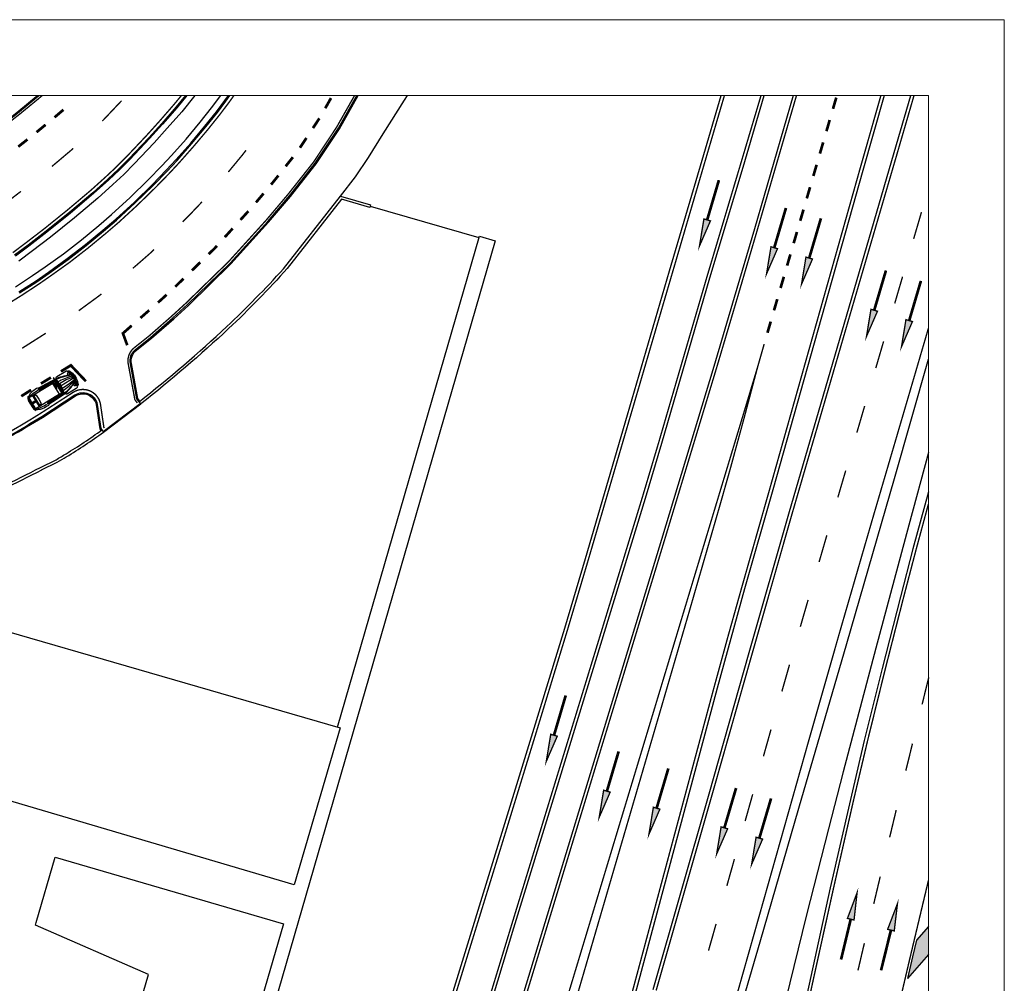
# Model space of a CAD drawing. Units: millimetres. Extents: x -2149 to 47640, y 4768 to 39972.
# Drawn here: x 40390 to 47640, y 32880 to 39972 of the extents above; entities that cross this region are included whole.
import ezdxf

# ---------------------------------------------------------------- set-up
doc = ezdxf.new("R2010")
doc.units = ezdxf.units.MM
for name, color, linetype in [('08CUBIERTAS', 8, 'Continuous'), ('Mobiliario Urb', 30, 'Continuous'), ('SEÑALIZACIÓN', 7, 'Continuous'), ('Urba', 6, 'Continuous')]:
    doc.layers.add(name, color=color, linetype=linetype)
doc.layers.add('Formato A3_Bloque Quirurgico', color=4, linetype='Continuous', lineweight=0)

msp = doc.modelspace()

# ---------------------------------------------------------------- hatches: boundary and pattern name
at = {"layer": 'SEÑALIZACIÓN'}
h = msp.add_hatch(color=256, dxfattribs=at)
h.dxf.hatch_style = 1
h.paths.add_polyline_path([(45395.9, 38307), (45476.5, 38491.7), (45457.3, 38497.4), (45542.2, 38785.1), (45532.6, 38787.9), (45447.7, 38500.2), (45428.5, 38505.9)])
h = msp.add_hatch(color=256, dxfattribs=at)
h.dxf.hatch_style = 1
h.paths.add_polyline_path([(45889.8, 38102.2), (45970.4, 38287), (45951.2, 38292.6), (46036.1, 38580.3), (46026.5, 38583.2), (45941.6, 38295.5), (45922.4, 38301.1)])
h = msp.add_hatch(color=256, dxfattribs=at)
h.dxf.hatch_style = 1
h.paths.add_polyline_path([(46147.4, 38026.1), (46227.9, 38210.8), (46208.7, 38216.5), (46293.6, 38504.2), (46284, 38507), (46199.2, 38219.3), (46180, 38225)])
h = msp.add_hatch(color=256, dxfattribs=at)
h.dxf.hatch_style = 1
h.paths.add_polyline_path([(46625.9, 37642), (46706.5, 37826.7), (46687.3, 37832.4), (46772.2, 38120.1), (46762.6, 38122.9), (46677.7, 37835.2), (46658.5, 37840.9)])
h = msp.add_hatch(color=256, dxfattribs=at)
h.dxf.hatch_style = 1
h.paths.add_polyline_path([(46883.5, 37565.8), (46964.1, 37750.6), (46944.9, 37756.2), (47029.8, 38043.9), (47020.2, 38046.8), (46935.3, 37759), (46916.1, 37764.7)])
h = msp.add_hatch(color=256, dxfattribs=at)
h.dxf.hatch_style = 1
h.paths.add_polyline_path([(44268.1, 34514.2), (44348.7, 34698.9), (44329.5, 34704.6), (44414.4, 34992.3), (44404.8, 34995.1), (44319.9, 34707.4), (44300.7, 34713.1)])
h = msp.add_hatch(color=256, dxfattribs=at)
h.dxf.hatch_style = 1
h.paths.add_polyline_path([(44657.7, 34102.3), (44738.2, 34287.1), (44719.1, 34292.7), (44804, 34580.4), (44794.4, 34583.3), (44709.5, 34295.5), (44690.3, 34301.2)])
h = msp.add_hatch(color=256, dxfattribs=at)
h.dxf.hatch_style = 1
h.paths.add_polyline_path([(45023.8, 33977.1), (45104.3, 34161.9), (45085.2, 34167.5), (45170, 34455.2), (45160.5, 34458.1), (45075.6, 34170.3), (45056.4, 34176)])
h = msp.add_hatch(color=256, dxfattribs=at)
h.dxf.hatch_style = 1
h.paths.add_polyline_path([(45522.6, 33832.7), (45603.1, 34017.5), (45583.9, 34023.1), (45668.8, 34310.9), (45659.2, 34313.7), (45574.4, 34026), (45555.2, 34031.6)])
h = msp.add_hatch(color=256, dxfattribs=at)
h.dxf.hatch_style = 1
h.paths.add_polyline_path([(45780.1, 33756.6), (45860.7, 33941.3), (45841.5, 33947), (45926.4, 34234.7), (45916.8, 34237.5), (45831.9, 33949.8), (45812.7, 33955.5)])
h = msp.add_hatch(color=256, dxfattribs=at)
h.dxf.hatch_style = 1
h.paths.add_polyline_path([(46556.3, 33546.4), (46485.3, 33357.8), (46504.8, 33353.1), (46434.7, 33061.4), (46444.4, 33059.1), (46514.5, 33350.8), (46533.9, 33346.1)])
h = msp.add_hatch(color=256, dxfattribs=at)
h.dxf.hatch_style = 1
h.paths.add_polyline_path([(46853.5, 33465.7), (46781.4, 33277.5), (46800.8, 33272.7), (46729.2, 32981.4), (46738.9, 32979), (46810.6, 33270.3), (46830, 33265.5)])
h = msp.add_hatch(color=256, dxfattribs=at)
h.dxf.hatch_style = 1
h.paths.add_polyline_path([(47081.6, 33091.7), (47081.6, 33297.7), (46994.3, 33197.5), (46964.9, 33073.9), (46927.7, 32915.2)])

# ---------------------------------------------------------------- linework, layer by layer
at = {"layer": '08CUBIERTAS'}
for points in [[(42749.6, 34759.6), (42411.6, 33605.6), (38379.6, 34795.8), (38716.3, 35927.3)], [(40507.1, 33308.2), (40512.8, 33327.5), (40652.6, 33807.8), (41535.9, 33550.7), (42333.4, 33318.5), (41385.5, 30063.1), (40833.5, 30223.8), (40708.4, 30779.7), (41338.4, 32943.9)]]:
    msp.add_lwpolyline(points, close=True, dxfattribs=at)
msp.add_lwpolyline([(38379.6, 34795.8), (38716.3, 35927.3), (42749.6, 34759.6), (42411.6, 33605.6), (38379.6, 34795.8)], dxfattribs=at)
at = {"layer": 'Formato A3_Bloque Quirurgico'}
for points in [[(-2148.6, 39972.4), (47640.4, 39972.4), (47640.4, 4768), (-2148.6, 4768)], [(-53.1, 39413.6), (47081.6, 39413.6), (47081.6, 5326.8), (-53.1, 5326.8)]]:
    msp.add_lwpolyline(points, close=True, dxfattribs=at)
at = {"layer": 'Mobiliario Urb'}
for p, q in [((40749.4, 37376.2), (40759.2, 37360.1)), ((40777.4, 37372.2), (40768.3, 37362.2)), ((40779.3, 37370.5), (40770.1, 37360.5)), ((40783.9, 37348.4), (40785.8, 37349.6)), ((40582, 37291), (40534.2, 37261.8)), ((40581.1, 37276.8), (40538.2, 37249.5)), ((40581.5, 37279.1), (40576.2, 37275.9)), ((40660.3, 37332.1), (40582, 37291)), ((40588.7, 37273.1), (40582.6, 37287.4)), ((40657.5, 37326.7), (40583.6, 37287.9)), ((40589.9, 37273.6), (40583.8, 37287.8)), ((40583.9, 37276.1), (40586.2, 37271.8)), ((40590.3, 37279.4), (40591.3, 37274.5)), ((40594, 37286.6), (40590.5, 37284.4)), ((40654.9, 37317.2), (40591.3, 37281.5)), ((40635.6, 37296.4), (40659.9, 37256.4)), ((40648.6, 37307.4), (40635.7, 37297.2)), ((40636.3, 37336.4), (40645, 37325.3)), ((40644.5, 37330.6), (40636.3, 37336.4)), ((40652.3, 37317.8), (40644.5, 37330.6)), ((40645, 37325.3), (40644.5, 37330.6)), ((40661.8, 37268.4), (40645.6, 37295.2)), ((40652.4, 37306.7), (40676.7, 37266.6)), ((40655.3, 37284.5), (40653, 37283.1)), ((40656.9, 37281.7), (40654.7, 37280.4)), ((40656.5, 37308.9), (40680.7, 37269.1)), ((40663.1, 37289.2), (40657.2, 37285.6)), ((40664.7, 37286.5), (40658.8, 37282.9)), ((40658.9, 37323.7), (40689, 37274.1)), ((40658.9, 37323.7), (40670.8, 37306.7)), ((40659.3, 37310.6), (40683.5, 37270.8)), ((40682.8, 37292.2), (40671.8, 37307.3)), ((40701.1, 37226.6), (40676.7, 37266.6)), ((40704.9, 37229.2), (40680.7, 37269.1)), ((40707.7, 37230.9), (40683.5, 37270.8)), ((40684.2, 37292.9), (40695.1, 37277.8)), ((40719.2, 37224.5), (40689, 37274.1)), ((40791, 37336), (40695.1, 37277.8)), ((40703.5, 37261.2), (40695.1, 37277.8)), ((40807.5, 37280.6), (40797.7, 37296.7)), ((40798.7, 37324.1), (40800.6, 37325.2)), ((40816.2, 37309.8), (40803, 37306.2)), ((40816.8, 37307.3), (40803.7, 37303.8)), ((40487.1, 37206.2), (40511.4, 37166.2)), ((40711.5, 37223.9), (40650.6, 37184)), ((40721.2, 37221.8), (40652.7, 37174.2)), ((40658.1, 37259.3), (40662.1, 37261)), ((40684.2, 37216.4), (40659.9, 37256.4)), ((40661.6, 37253.5), (40665, 37256.2)), ((40662.1, 37261), (40663.6, 37258.6)), ((40665, 37256.2), (40663.6, 37258.6)), ((40699.9, 37222.8), (40684.9, 37216.1)), ((40702.2, 37260.3), (40710.5, 37243.6)), ((40719.2, 37224.5), (40709.6, 37242.9)), ((40456, 37187.3), (40480.3, 37147.3)), ((40463.5, 37175), (40459.6, 37172.7)), ((40460, 37172), (40476.4, 37144.9)), ((40464.5, 37173.2), (40460.6, 37170.9)), ((40462.6, 37180.4), (40460.9, 37179.3)), ((40492.8, 37117.9), (40476.4, 37144.9)), ((40504.6, 37107.3), (40480.3, 37147.3)), ((40503.8, 37168.2), (40482.2, 37155.1)), ((40506.8, 37163.4), (40485.1, 37150.2)), ((40509.7, 37158.5), (40488.1, 37145.4)), ((40496, 37121.4), (40492.2, 37119)), ((40535.7, 37126.2), (40511.4, 37166.2)), ((40641.7, 37177.1), (40597.7, 37151.6)), ((40605, 37145.4), (40598.3, 37144.4)), ((40652.9, 37174.3), (40605, 37145.4)), ((40643.9, 37176.4), (40638.6, 37173.1)), ((40642.3, 37179.9), (40639.6, 37183.9)), ((40641.9, 37185.6), (40651.7, 37173.6)), ((40642.9, 37186.4), (40652.7, 37174.4)), ((40648.2, 37184.1), (40644.3, 37187.2)), ((40656.3, 37184.1), (40652.7, 37181.9)), ((40497.1, 37119.7), (40493.2, 37117.3)), ((40501.5, 37116.4), (40499.8, 37115.3))]:
    msp.add_line(p, q, dxfattribs=at)
for points in [[(40799.6, 37308.9, -0.105925), (40813.3, 37269.4, -0.177282), (40811.4, 37261.2, -0.17031), (40807.3, 37258.1), (40741.3, 37217.9, -0.436831), (40727.2, 37221.9, 0.064143), (40800.3, 37310.7, 0.27706), (40800.6, 37325.2, -0.053228), (40795.4, 37337, 0.119641), (40793.9, 37339.5, -0.053228), (40785.8, 37349.6, 0.27706), (40772.8, 37356, 0.064143), (40660.3, 37332.1, -0.436831), (40663.3, 37346.4), (40729.3, 37386.5, -0.17031), (40734, 37388.7, -0.177282), (40742.1, 37386.6, -0.105925), (40770.9, 37356.2)], [(40709.6, 37242.9, 0.042013), (40790.9, 37312.3, 0.282357), (40794.2, 37320.9, 0.077003), (40791.4, 37334.9, 0.099907), (40790.2, 37336.9, 0.077003), (40779, 37345.8, 0.282357), (40769.9, 37346.9, 0.042013), (40670.8, 37306.7, 0.042013)], [(40772.8, 37356), (40754.2, 37381.4), (40748.6, 37383), (40748, 37386.9, -0.187956), (40760.3, 37384.9, 0.000329), (40777.4, 37372.2, -0.52666), (40779.3, 37370.5, -0.041947), (40800.6, 37343.4), (40802, 37341.2, -0.041947), (40816.2, 37309.8, -0.52666), (40816.8, 37307.3, 0.000329), (40820.2, 37286.3, -0.187956), (40816.3, 37274.4), (40813.1, 37276.8), (40814.3, 37282.5), (40800.3, 37310.7)], [(40812.6, 37308.5, 0.041947), (40798.7, 37339.4), (40797.5, 37341.4, 0.041947), (40776.5, 37367.9, 0.041947)], [(40783.9, 37348.4, 0.051272), (40792, 37338.2, -0.115687), (40793.4, 37335.9, 0.051272), (40798.7, 37324.1)], [(40634.4, 37295.7, -0.378241), (40634.8, 37298.3), (40647.7, 37308.5, -0.451125), (40653.6, 37307.4), (40677.9, 37267.4), (40702.3, 37227.3, -0.451125), (40700.5, 37221.6), (40685.5, 37214.9, -0.378241), (40683, 37215.7), (40658.7, 37255.7), (40634.4, 37295.7), (40454.8, 37186.6)], [(40583.8, 37288.1), (40536, 37258.9), (40532.1, 37253.3, 0.709302), (40538.2, 37248.4)], [(40460, 37172, -0.12255), (40454.5, 37189.8, -0.076125), (40526.5, 37245.9), (40534.2, 37261.8, 0.224098), (40514.8, 37256.9), (40494.5, 37243.5, 0.228959), (40454.5, 37189.8, 0.407899), (40450.3, 37198.1, 0.172944), (40456.1, 37169.6)], [(40727.2, 37221.9), (40654.6, 37171.4), (40606.7, 37142.4, -0.224098), (40593.5, 37127.5), (40572.2, 37115.6, -0.228959), (40506.1, 37104.8, 0.076125), (40589.1, 37142.9)]]:
    msp.add_lwpolyline(points, format="xyb", dxfattribs=at)
for points in [[(40759.9, 37362.9), (40752.2, 37375.6, 0.469075), (40749.2, 37376), (40742.7, 37370.2, 0.361401), (40741.5, 37362.6), (40743.5, 37359.4, 0.361401), (40750.7, 37356.9), (40758.9, 37360, 0.469075)], [(40658, 37284.5), (40654.3, 37290, 0.025051), (40651.2, 37293.9, 0.065567), (40646.9, 37297.8), (40644, 37297.6), (40642.8, 37295, 0.064107), (40644.1, 37289.6, 0.025051), (40646.2, 37285.1), (40649.4, 37279.3), (40653.1, 37273.7, 0.025051), (40656.2, 37269.8, 0.064107), (40660.3, 37266.1), (40663.3, 37266), (40664.6, 37268.8, 0.064107), (40663.3, 37274.1, 0.025051), (40661.2, 37278.6)], [(40656, 37283.3), (40652.4, 37288.7, 0.024844), (40649.5, 37292.4, 0.055941), (40646.2, 37295.5), (40645.5, 37295.4), (40645.1, 37294.6, 0.055941), (40646.2, 37290.4, 0.024844), (40648.2, 37286.2), (40651.4, 37280.4), (40655, 37275, 0.024844), (40657.9, 37271.3, 0.055941), (40661.1, 37268.4), (40661.9, 37268.3), (40662.3, 37269.1, 0.055941), (40661.2, 37273.3, 0.024844), (40659.2, 37277.6)], [(40653.5, 37282), (40652.3, 37284, 0.014599), (40651.3, 37285.3, 0.034387), (40650.3, 37286.5), (40650.1, 37286.5), (40650.1, 37286.4, 0.034387), (40650.6, 37284.9, 0.014599), (40651.4, 37283.4), (40652.6, 37281.4), (40653.8, 37279.4, 0.014599), (40654.8, 37278, 0.034387), (40655.8, 37276.9), (40656, 37276.8), (40656.1, 37277, 0.034387), (40655.5, 37278.5, 0.014599), (40654.7, 37279.9)], [(40808.2, 37283.4, -0.469075), (40807.2, 37280.5), (40799, 37277.4, -0.361401), (40791.8, 37279.9), (40789.8, 37283.1, -0.361401), (40790.9, 37290.7), (40797.4, 37296.5, -0.469075), (40800.5, 37296.1)], [(40516.8, 37169.5), (40497.7, 37200.9, -0.461216), (40499.6, 37206.7), (40508, 37210.1, -0.368723), (40512.9, 37208.5), (40531.2, 37178.3), (40549.6, 37148, -0.368723), (40548.8, 37142.9), (40541.9, 37137.1, -0.461216), (40535.8, 37138)]]:
    msp.add_lwpolyline(points, format="xyb", close=True, dxfattribs=at)
for points in [[(40660.2, 37269), (40645.3, 37293.5)], [(40485.4, 37205.2), (40509.7, 37165.2), (40534, 37125.2)], [(40683, 37215.7), (40503.4, 37106.6)], [(40488.9, 37115.6), (40472.5, 37142.6), (40456.1, 37169.6)], [(40457.7, 37188.4), (40482.1, 37148.4), (40506.4, 37108.4)]]:
    msp.add_lwpolyline(points, dxfattribs=at)
msp.add_circle((40486.1, 37150.8), 0.824, dxfattribs=at)
for centre, radius, start, end in [((40850.9, 36876.9), 486.4, 100.60691, 113.25547), ((40925.4, 36930.6), 435.4, 108.93365, 123.85295), ((40751.6, 37370.1), 13.4, 59.53003, 102.1095), ((50430.6, 50406), 16223, 233.39989, 233.47528), ((40837.1, 37382.6), 62.1, 212.73309, 224.69321), ((40788.7, 37334.6), 6, 17.85766, 44.69321), ((39895.4, 38590.2), 1488.4, 295.64634, 298.79796), ((40582.2, 37275.1), 2, 28.62892, 122.42689), ((40592.3, 37279.8), 2, 119.27875, 191.38441), ((40443.7, 37564.2), 325.4, 301.21628, 311.02277), ((40636.1, 37296.7), 0.617, 128.40078, 211.27544), ((40650.2, 37305.3), 2.62, 31.27544, 128.40078), ((40653.1, 37322.8), 5.88, 287.47055, 43.99863), ((40658, 37309.7), 1.64, 33.37892, 209.17195), ((40493.2, 37642.2), 435.4, 298.69792, 313.61722), ((40411.1, 37600.9), 486.4, 309.2954, 321.94396), ((40853.5, 37355.5), 62.1, 197.85766, 209.81778), ((56833, 39865.7), 16223, 189.07559, 189.15098), ((40803, 37285.4), 13.4, 320.44137, 3.02084), ((40538.9, 37249), 0.888, 141.14592, 321.14592), ((41491.1, 35963.2), 1488.4, 123.75291, 126.90453), ((40833.4, 36922.7), 325.4, 111.5281, 121.33459), ((40684.7, 37216.7), 0.617, 211.27544, 294.15009), ((40698.8, 37225.2), 2.62, 294.15009, 31.27544), ((40706.3, 37230.1), 1.64, 213.37892, 29.17195), ((40715.7, 37219.8), 5.88, 18.55224, 135.08032), ((40598.8, 37148.5), 4.14, 120.80228, 262.19484), ((40597.5, 37152.5), 0.888, 101.40495, 281.40495), ((40640.7, 37178.8), 2, 300.12398, 33.92195), ((40649.5, 37185.6), 2, 231.16646, 303.27212), ((40525.9, 37138.1), 43.3, 211.3673, 250.61496), ((40525.9, 37138.1), 38.7, 211.3673, 239.31442), ((40505, 37098.3), 6.62, 351.24107, 80.00303)]:
    msp.add_arc(centre, radius, start, end, dxfattribs=at)
at = {"layer": 'SEÑALIZACIÓN'}
for p, q in [((47081.6, 33297.7), (46994.3, 33197.5)), ((46994.3, 33197.5), (46964.9, 33073.9)), ((47081.6, 33091.7), (46927.7, 32915.2)), ((46964.9, 33073.9), (46927.7, 32915.2))]:
    msp.add_line(p, q, dxfattribs=at)
for points, const_width in [([(37645.4, 38106.1), (37768.3, 38125.1), (37913.7, 38149.6), (38130, 38191.8), (38345.4, 38238.8), (38495.4, 38275.6), (38607.7, 38307.4), (38774.9, 38359.3), (38940.1, 38415.8), (39079.6, 38467.9), (39182.6, 38509.9), (39334.9, 38579.1), (39484.8, 38655), (39596.5, 38717.4), (39678.6, 38765.2), (39798.5, 38841.7), (39917.7, 38921.1), (40041.2, 39008.6), (40221.8, 39144.4), (40399.3, 39284.6), (40527.1, 39389.5), (40555.5, 39413.6)], 10), ([(39754.1, 19022.5), (40045.5, 19892.4), (40100.9, 20099.7), (40479, 21556), (40856.3, 23010.9), (41128.4, 24051.9), (41401.8, 25092.1), (41584, 25771.5), (41767.6, 26449.2), (42141.9, 27805.2), (42398.9, 28728.2), (42659.2, 29649.9), (42835.3, 30263.5), (43075.5, 31080.4), (43215.1, 31546.8), (43584.9, 32750.3), (43956.6, 33954.3), (44191.6, 34720.1), (44425.5, 35486.8), (44577.8, 35999.2), (44888.1, 37057.8), (45198.4, 38116.3), (45437.7, 38933.2), (45579.2, 39413.6)], 10), ([(40213, 37824.2), (40401.9, 37941.5), (40528.7, 38024.6), (40621.5, 38089.1), (40760.1, 38188.2), (40894.6, 38292.6), (41023.4, 38398.8), (41118.8, 38480.3), (41256.6, 38607), (41391.3, 38738.1), (41492.8, 38842.5), (41566.2, 38921.3), (41674, 39043.4), (41779.3, 39168.1), (41864.9, 39275.2), (41927.2, 39357.8), (41967.5, 39413.6)], 10), ([(41580.5, 39413.6), (41524.2, 39345.4), (41419, 39224.5), (41323.7, 39119), (41177.7, 38964.6), (41102.6, 38889.2), (41024.9, 38816.3), (40914.2, 38716.7), (40744.4, 38573.5), (40570.7, 38433.4), (40438.7, 38332.1), (40339.7, 38257.5)], 10), ([(41140.8, 39376.3), (41011.1, 39239.1), (40998.1, 39226.1)], 10), ([(42640.4, 39320.8), (42682.8, 39395.7)], 20), ([(43699.1, 32280.6), (44007.9, 33294.9), (44317.8, 34308.4), (44647.1, 35383.4), (44975.4, 36458), (45095.9, 36861.9), (45273.1, 37470.7), (45450.5, 38078.6), (45694.1, 38894.4), (45848.8, 39413.6)], 10), ([(46109.9, 39413.6), (45822.4, 38427.6), (45673.2, 37920.1), (45522.8, 37413.2), (45137.6, 36139.7), (44750.2, 34866.7), (44262.4, 33261.7), (43773.6, 31656.5)], 10), ([(46731.5, 39413.6), (46576.5, 38869.8), (46244.7, 37693.9), (45912.9, 36518.1), (45705.7, 35789.1), (45603.2, 35423.7), (45502.9, 35057.8), (45129.7, 33668.1), (44756.6, 32278.5)], 10), ([(45076.9, 32827.8), (45489, 34268.9), (45784.1, 35307.8), (46080.5, 36345.8), (46465.4, 37667.3), (46851.5, 38988.1), (46975.3, 39413.6)], 10), ([(46403.2, 39399.1), (46379.1, 39316.6)], 20), ([(40647.1, 39253.8), (40712.6, 39309.4)], 20), ([(42549.9, 39174.7), (42597.2, 39246.3)], 20), ([(46354.9, 39234.2), (46330.8, 39151.8)], 20), ([(40514.5, 39144.5), (40580.9, 39199)], 20), ([(40380, 39037.7), (40447.4, 39090.9)], 20), ([(42454, 39029.7), (42502, 39102.2)], 20), ([(46306.7, 39069.3), (46282.5, 38986.9)], 20), ([(40784.1, 39025.1), (40768.1, 39010.6), (40627.6, 38892.2)], 10), ([(41926.8, 38851.6), (42030, 38976.5), (42057.2, 39011.3)], 10), ([(42348.8, 38893.2), (42402.2, 38960.7)], 20), ([(46258.4, 38904.5), (46234.3, 38822)], 20), ([(42241.3, 38758.8), (42255.7, 38775.8), (42295.3, 38825.8)], 20), ([(46210.1, 38739.6), (46186, 38657.2)], 20), ([(40399.4, 38708.8), (40309.9, 38640.1), (40236, 38584.4)], 10), ([(42130.4, 38627.5), (42185.9, 38693.1)], 20), ([(41590.2, 38483.9), (41629, 38522.4), (41732.9, 38631.6)], 10), ([(42016.2, 38499.1), (42073.9, 38562.7)], 20), ([(46161.9, 38574.7), (46137.7, 38492.3)], 20), ([(47030.7, 38556.4), (46973, 38359.7)], 10), ([(41900.7, 38371.9), (41958.5, 38435.5)], 20), ([(46113.6, 38409.9), (46089.5, 38327.4)], 20), ([(41223.9, 38143.1), (41247.5, 38162.9), (41347.5, 38250.3), (41379.6, 38280.5)], 10), ([(41782, 38246.8), (41826.4, 38290.1), (41842.6, 38307.9)], 20), ([(46065.3, 38245), (46041.2, 38162.6)], 20), ([(41658.7, 38126.8), (41720.3, 38186.8)], 20), ([(41535.4, 38006.8), (41597.1, 38066.8)], 20), ([(46017.1, 38080.2), (45992.9, 37997.7)], 20), ([(46891.2, 38080.6), (46833.5, 37884)], 10), ([(40825.6, 37830.9), (40830.8, 37834.6), (40974.2, 37939.5), (40992.7, 37954.1)], 10), ([(41408.9, 37890.5), (41414.5, 37895.4), (41472.5, 37948.3)], 20), ([(45968.8, 37915.3), (45944.7, 37832.9)], 20), ([(41279.7, 37777.3), (41344.3, 37833.9)], 20), ([(41182.5, 37576.3), (41150.5, 37664.1), (41215.1, 37720.7)], 20), ([(47081.6, 37701.1), (46916.4, 37137.5), (46673.4, 36309.6), (46432.8, 35480.1), (46205.4, 34684.3), (45867.6, 33488.7), (45528.9, 32293), (45111.4, 30830.2), (44692.4, 29369.2), (44208.1, 27696.4), (43721.7, 26024.1), (43338.7, 24712.2), (42955.8, 23400.3), (42665.4, 22391.1), (42379.3, 21380.8), (42271.5, 20988.8), (42114.5, 20399.8), (41960.9, 19809.4), (41871.6, 19524.8)], 10), ([(45920.5, 37750.4), (45896.4, 37668)], 20), ([(40408.5, 37554.2), (40582.3, 37664.7)], 10), ([(45872.3, 37585.6), (45823.9, 37415.8)], 10), ([(46751.7, 37604.9), (46694.1, 37408.3)], 10), ([(40658.4, 19582.3), (40893.1, 20288.6), (41037.7, 20765.5), (41179, 21243.6), (41271.1, 21562.6), (41389.7, 21989.7), (41626.3, 22865.4), (41861.8, 23741.8), (42212.3, 25047.6), (42562.7, 26353.4), (42918.2, 27669.6), (43276.9, 28984.4), (45823.9, 37415.8), (43276.9, 28984.4)], 10), ([(40693.7, 37383.6), (40767.2, 37428.3), (40877.9, 37311.3)], 20), ([(40904.2, 19389.3), (41076.4, 20016.5), (41255.3, 20641), (41558.9, 21735), (41861.5, 22828.7), (42108.2, 23723.9), (42352.8, 24619.7), (42524.7, 25262.2), (42775.8, 26226), (43023.5, 27192), (43216.3, 27949.6), (43407.9, 28707.9), (43729.1, 29965.4), (44055.5, 31222), (44149, 31572), (44294, 32093.9), (44444.1, 32615.9), (44772.6, 33740.9), (45101.4, 34865), (45327.8, 35642.1), (45552.3, 36418.9), (45622.8, 36667.7), (45724.5, 37041), (45823.9, 37415.8)], 10), ([(40546.9, 37294.2), (40620.3, 37338.9)], 20), ([(46612.2, 37129.3), (46554.5, 36932.7)], 10), ([(46472.6, 36653.6), (46414.9, 36457)], 10), ([(47081.6, 36407.8), (46990.5, 36071), (46898.4, 35719.4), (46763.2, 35190.5), (46632.4, 34660.6), (46530.4, 34228.1), (46382, 33576.6), (46237.8, 32924.9), (46056.8, 32094.3)], 10), ([(46333.7, 36177.7), (46276.6, 35981)], 10), ([(46195.6, 35701.6), (46154, 35558.1), (46138.7, 35504.8)], 10), ([(46058.8, 35225.2), (46002.5, 35028.1)], 10), ([(47084.5, 35133.7), (47035.3, 34933.5)], 10), ([(45922.6, 34748.5), (45866.9, 34551.3)], 10), ([(46964.3, 34644.6), (46915.1, 34444.3)], 10), ([(45787.8, 34271.4), (45732.1, 34074.2)], 10), ([(46844.4, 34155.3), (46796.3, 33954.8)], 10), ([(45653.1, 33794.3), (45597.4, 33597.2)], 10), ([(46726.8, 33665.6), (46679, 33465)], 10), ([(47081.6, 33636.6), (47071.1, 33592.9), (46944.6, 33061.6), (46817.9, 32521.2)], 10), ([(45518.1, 33317.3), (45462.3, 33120.2)], 10), ([(46610.1, 33175.6), (46602.2, 33142.5), (46562.9, 32974.9)], 10)]:
    msp.add_lwpolyline(points, dxfattribs=dict(at, const_width=const_width))
for points, const_width in [([(41256.7, 37151.2), (41238.6, 37175.2), (41190.2, 37436.2, -0.283093), (41234.5, 37558.4), (41344.6, 37645.8), (41508.9, 37789.8), (41616, 37887.6), (41928.4, 38191.6), (42205.6, 38497.1), (42365.3, 38686.1), (42554.6, 38925), (42724.4, 39181.9), (42855.8, 39413.6)], 10), ([(40308, 36933.8, 0.010876), (40540.4, 37072.6), (40784.2, 37229.9, -0.527956), (40984.8, 37145.4), (41010.1, 36973.1), (41014.3, 36967.6)], 10), ([(40401.9, 37201.5, 0.001711), (40437.2, 37223.5), (40474.5, 37247.6)], 20)]:
    msp.add_lwpolyline(points, format="xyb", dxfattribs=dict(at, const_width=const_width))
at = {"layer": 'SEÑALIZACIÓN', "const_width": 10}
for points in [[(45447.7, 38500.2), (45428.5, 38505.9), (45395.9, 38307), (45476.5, 38491.7), (45457.3, 38497.4), (45542.2, 38785.1), (45532.6, 38787.9)], [(45447.7, 38500.2), (45428.5, 38505.9), (45395.9, 38307), (45476.5, 38491.7), (45457.3, 38497.4), (45542.2, 38785.1), (45532.6, 38787.9)], [(45941.6, 38295.5), (45922.4, 38301.1), (45889.8, 38102.2), (45970.4, 38287), (45951.2, 38292.6), (46036.1, 38580.3), (46026.5, 38583.2)], [(45941.6, 38295.5), (45922.4, 38301.1), (45889.8, 38102.2), (45970.4, 38287), (45951.2, 38292.6), (46036.1, 38580.3), (46026.5, 38583.2)], [(46199.2, 38219.3), (46180, 38225), (46147.4, 38026.1), (46227.9, 38210.8), (46208.7, 38216.5), (46293.6, 38504.2), (46284, 38507)], [(46199.2, 38219.3), (46180, 38225), (46147.4, 38026.1), (46227.9, 38210.8), (46208.7, 38216.5), (46293.6, 38504.2), (46284, 38507)], [(46677.7, 37835.2), (46658.5, 37840.9), (46625.9, 37642), (46706.5, 37826.7), (46687.3, 37832.4), (46772.2, 38120.1), (46762.6, 38122.9)], [(46677.7, 37835.2), (46658.5, 37840.9), (46625.9, 37642), (46706.5, 37826.7), (46687.3, 37832.4), (46772.2, 38120.1), (46762.6, 38122.9)], [(46935.3, 37759), (46916.1, 37764.7), (46883.5, 37565.8), (46964.1, 37750.6), (46944.9, 37756.2), (47029.8, 38043.9), (47020.2, 38046.8)], [(46935.3, 37759), (46916.1, 37764.7), (46883.5, 37565.8), (46964.1, 37750.6), (46944.9, 37756.2), (47029.8, 38043.9), (47020.2, 38046.8)], [(44319.9, 34707.4), (44300.7, 34713.1), (44268.1, 34514.2), (44348.7, 34698.9), (44329.5, 34704.6), (44414.4, 34992.3), (44404.8, 34995.1)], [(44319.9, 34707.4), (44300.7, 34713.1), (44268.1, 34514.2), (44348.7, 34698.9), (44329.5, 34704.6), (44414.4, 34992.3), (44404.8, 34995.1)], [(44709.5, 34295.5), (44690.3, 34301.2), (44657.7, 34102.3), (44738.2, 34287.1), (44719.1, 34292.7), (44804, 34580.4), (44794.4, 34583.3)], [(44709.5, 34295.5), (44690.3, 34301.2), (44657.7, 34102.3), (44738.2, 34287.1), (44719.1, 34292.7), (44804, 34580.4), (44794.4, 34583.3)], [(45075.6, 34170.3), (45056.4, 34176), (45023.8, 33977.1), (45104.3, 34161.9), (45085.2, 34167.5), (45170, 34455.2), (45160.5, 34458.1)], [(45075.6, 34170.3), (45056.4, 34176), (45023.8, 33977.1), (45104.3, 34161.9), (45085.2, 34167.5), (45170, 34455.2), (45160.5, 34458.1)], [(45574.4, 34026), (45555.2, 34031.6), (45522.6, 33832.7), (45603.1, 34017.5), (45583.9, 34023.1), (45668.8, 34310.9), (45659.2, 34313.7)], [(45574.4, 34026), (45555.2, 34031.6), (45522.6, 33832.7), (45603.1, 34017.5), (45583.9, 34023.1), (45668.8, 34310.9), (45659.2, 34313.7)], [(45831.9, 33949.8), (45812.7, 33955.5), (45780.1, 33756.6), (45860.7, 33941.3), (45841.5, 33947), (45926.4, 34234.7), (45916.8, 34237.5)], [(45831.9, 33949.8), (45812.7, 33955.5), (45780.1, 33756.6), (45860.7, 33941.3), (45841.5, 33947), (45926.4, 34234.7), (45916.8, 34237.5)], [(46514.5, 33350.8), (46533.9, 33346.1), (46556.3, 33546.4), (46485.3, 33357.8), (46504.8, 33353.1), (46434.7, 33061.4), (46444.4, 33059.1)], [(46514.5, 33350.8), (46533.9, 33346.1), (46556.3, 33546.4), (46485.3, 33357.8), (46504.8, 33353.1), (46434.7, 33061.4), (46444.4, 33059.1)], [(46810.6, 33270.3), (46830, 33265.5), (46853.5, 33465.7), (46781.4, 33277.5), (46800.8, 33272.7), (46729.2, 32981.4), (46738.9, 32979)], [(46810.6, 33270.3), (46830, 33265.5), (46853.5, 33465.7), (46781.4, 33277.5), (46800.8, 33272.7), (46729.2, 32981.4), (46738.9, 32979)]]:
    msp.add_lwpolyline(points, close=True, dxfattribs=at)
at = {"layer": 'Urba'}
for p, q in [((42970.3, 38600.4), (43772.4, 38368.4)), ((41004.5, 36941.4), (41278.4, 37148.8)), ((41007.5, 36937.4), (41281.5, 37144.9)), ((41274.4, 37145.7), (41277.5, 37141.9)), ((41145.5, 37048.1), (41148.5, 37044.1)), ((41137.5, 37042.1), (41140.5, 37038.1)), ((41141.5, 37045.1), (41144.5, 37041.1)), ((40543.1, 36676.6), (40658, 36733.4))]:
    msp.add_line(p, q, dxfattribs=at)
for points in [[(37641.9, 38129.1), (37764.6, 38148), (37909.5, 38172.5), (38125.3, 38214.5), (38340.1, 38261.4), (38489.5, 38298.1), (38601.1, 38329.6), (38767.7, 38381.3), (38932.2, 38437.7), (39071.2, 38489.5), (39173.4, 38531.2), (39324.9, 38600.1), (39473.9, 38675.5), (39585, 38737.6), (39666.5, 38785), (39785.8, 38861.1), (39904.5, 38940.2), (40027.5, 39027.4), (40207.6, 39162.8), (40384.7, 39302.7), (40512.2, 39407.3), (40519.6, 39413.6)], [(37643.1, 38121.5), (37765.8, 38140.4), (37910.9, 38164.9), (38126.9, 38207), (38341.8, 38253.9), (38491.4, 38290.7), (38603.3, 38322.2), (38770.1, 38374), (38934.8, 38430.5), (39074, 38482.3), (39176.4, 38524.2), (39328.2, 38593.1), (39477.5, 38668.7), (39588.8, 38730.9), (39670.5, 38778.4), (39790, 38854.7), (39908.9, 38933.9), (40032.1, 39021.1), (40212.3, 39156.7), (40389.5, 39296.7), (40517.1, 39401.4), (40531.5, 39413.6)], [(39732, 19029.8), (40023.2, 19899.1), (40078.4, 20105.6), (40456.5, 21561.8), (40833.8, 23016.8), (41105.9, 24057.8), (41379.3, 25098.1), (41561.5, 25777.6), (41745.2, 26455.4), (42119.5, 27811.4), (42376.5, 28734.5), (42636.9, 29656.3), (42813, 30270), (43053.2, 31087), (43192.9, 31553.6), (43562.7, 32757.2), (43934.4, 33961.2), (44169.4, 34726.9), (44403.3, 35493.5), (44555.5, 36005.7), (44865.8, 37064.3), (45176.1, 38122.9), (45415.4, 38939.7), (45555, 39413.6)], [(40273.2, 19593.4), (40592.6, 20825.9), (40911.8, 22059.4), (41189.3, 23132.3), (41466.8, 24205.2), (41764.2, 25341.8), (42064.7, 26478.1), (42202.9, 26993.4), (42415.3, 27764.5), (42631.9, 28535.4), (42918.8, 29541.8), (43210, 30547.1), (43463.5, 31411), (43721.4, 32273.9), (44030.1, 33288.1), (44340.1, 34301.6), (44669.3, 35376.5), (44997.6, 36451.3), (45118.2, 36855.3), (45295.4, 37464.2), (45472.8, 38072), (45716.4, 38887.7), (45873.1, 39413.6)], [(41610.5, 39413.6), (41541.9, 39330.4), (41436.3, 39209.1), (41340.7, 39103.2), (41194.3, 38948.4), (41118.8, 38872.6), (41040.6, 38799.2), (40929.4, 38699.2), (40759.1, 38555.6), (40585.1, 38415.2), (40452.7, 38313.6), (40353.4, 38238.7)], [(41621.6, 39413.6), (41548.4, 39324.8), (41442.7, 39203.4), (41347, 39097.4), (41200.5, 38942.5), (41124.8, 38866.4), (41046.4, 38792.9), (40935.1, 38692.7), (40764.6, 38548.9), (40590.4, 38408.5), (40457.9, 38306.8), (40358.5, 38231.8)], [(40360.3, 38006.6), (40485.4, 38088.7), (40577, 38152.3), (40713.9, 38250.2), (40846.3, 38353), (40973.7, 38458), (41067.5, 38538.2), (41203.5, 38663.2), (41336.6, 38792.8), (41436.8, 38895.8), (41508.9, 38973.2), (41615.5, 39094), (41719.6, 39217.2), (41803.9, 39322.6), (41865, 39403.7), (41872.1, 39413.6)], [(46085.7, 39413.6), (45800.1, 38434.2), (45650.9, 37926.7), (45500.6, 37419.9), (45115.4, 36146.4), (44728, 34873.5), (44240.2, 33268.5), (43751.4, 31663.2), (43333, 30279.1), (43125.9, 29587), (42921.2, 28893.4), (42737.1, 28259.5), (42465.9, 27307.8), (42197.1, 26354.5), (41891, 25267.1), (41587.1, 24179.3), (41177.7, 22697.8), (40768.1, 21217.4), (40576.1, 20535.7), (40381.7, 19855.6)], [(40384.8, 37968.3), (40510.9, 38051), (40603.2, 38115.1), (40741.1, 38213.7), (40874.8, 38317.4), (41003, 38423.1), (41097.7, 38504.1), (41234.7, 38630.1), (41368.8, 38760.6), (41469.8, 38864.4), (41542.6, 38942.6), (41650, 39064.2), (41754.8, 39188.3), (41839.8, 39294.7), (41901.6, 39376.7), (41928.3, 39413.6)], [(41680.7, 39413.6), (41583.2, 39295.4), (41476.8, 39173.2), (41380.4, 39066.5), (41233.2, 38910.8), (41156.5, 38833.8), (41077.3, 38759.4), (40965, 38658.4), (40793.6, 38513.8), (40618.5, 38372.7), (40485.5, 38270.6), (40385.3, 38195)], [(40389.5, 37961), (40515.7, 38043.9), (40608.1, 38108.1), (40746.2, 38206.8), (40880.2, 38310.7), (41008.5, 38416.6), (41103.4, 38497.7), (41240.7, 38623.9), (41374.9, 38754.5), (41476, 38858.5), (41549, 38936.8), (41656.5, 39058.6), (41761.4, 39182.8), (41846.6, 39289.4), (41908.5, 39371.6), (41938.9, 39413.6)], [(42751.9, 38673.9), (42862.8, 38815.7), (42959.7, 38959.3), (43068, 39133.4), (43225.1, 39379.6), (43245.8, 39413.6)], [(46755.6, 39413.6), (46598.9, 38863.5), (46267.1, 37687.6), (45935.3, 36511.8), (45728, 35782.8), (45625.6, 35417.5), (45525.3, 35051.7), (45152.2, 33662.1), (44779, 32272.5)], [(45054.6, 32834.2), (45466.6, 34275.3), (45761.8, 35314.2), (46058.1, 36352.3), (46443.1, 37673.8), (46829.2, 38994.6), (46951, 39413.6)], [(42730.3, 34765.1), (43775.2, 38378), (43890.5, 38344.6), (42845.6, 34731.8), (41484, 30023.6), (40836.2, 30212.3), (40833.5, 30223.8)], [(41970.6, 19380.6), (42077, 19779.5), (42231.4, 20403.8), (42349.3, 20871.7), (42438.6, 21221.8), (42576.9, 21746.4), (42721.7, 22269.3), (43153.3, 23780.2), (43585.1, 25290.1), (43985.5, 26705), (44387, 28119.3), (44745.7, 29382.9), (45106.6, 30645.9), (45330.6, 31424.7), (45556.6, 32203.8), (45842.8, 33185.4), (46128.7, 34168.1), (46479.9, 35381.9), (46831, 36595.8), (47081.6, 37474.6)], [(47081.6, 36786.4), (46936.7, 36252.4), (46693.5, 35345.7), (46453.7, 34437.6), (46344.8, 34017.7), (46185.1, 33385.1), (46028.3, 32753.1)], [(47081.6, 36497.6), (46967.8, 36077), (46875.7, 35725.3), (46740.5, 35196.2), (46609.6, 34666.1), (46507.5, 34233.4), (46359.1, 33581.7), (46214.8, 32929.9), (46033.9, 32099.2)]]:
    msp.add_lwpolyline(points, dxfattribs=at)
for points in [[(41281.5, 37144.9), (41269.1, 37160.6), (41253.2, 37181.6), (41205.4, 37439.2, -0.283477), (41244.2, 37546.2), (41354.5, 37633.9), (41519.3, 37778.2), (41626.6, 37876.3), (41939.5, 38180.8), (42217.3, 38486.9), (42377.4, 38676.2), (42567.2, 38915.9), (42737.7, 39173.8), (42873.7, 39413.6)], [(41275.9, 37165.7), (41261.2, 37185.2), (41213.8, 37440.8, -0.283724), (41249.4, 37539.6), (41360, 37627.4), (41524.9, 37771.9), (41632.5, 37870.1), (41945.7, 38174.9), (42223.7, 38481.3), (42383.9, 38670.8), (42574.1, 38910.9), (42744.9, 39169.3), (42883.4, 39413.6)], [(41269.2, 37160.5, 0.021518), (41915.4, 37713.3, 0.018003), (42332.7, 38138.5), (42751.9, 38673.9), (42973, 38610), (42967.5, 38590.7), (42759.3, 38651), (42360.8, 38141.9, -0.021073), (41929.1, 37698.8, -0.021688), (41281.5, 37144.9)], [(40319.6, 36913.6, 0.010878), (40552.9, 37052.9), (40796.9, 37210.3, -0.526164), (40961.9, 37141.4), (40987.9, 36963.8), (41007.5, 36937.4)], [(40323.8, 36906.3, 0.010879), (40557.5, 37045.8), (40801.5, 37203.2, -0.52536), (40953.5, 37139.9), (40979.8, 36960.4), (40988.9, 36948.5)], [(40552, 36658.7), (40667.5, 36715.8, 0.004652), (40733.5, 36755.2, 0.023732), (41007.5, 36937.4)]]:
    msp.add_lwpolyline(points, format="xyb", dxfattribs=at)
for centre, radius, start, end in [((38929.6, 39767.8), 3491.3, 301.07201, 306.28207), ((38585.5, 40281.5), 4109, 300.29017, 301.48426), ((35246.9, 46992.2), 11595.8, 295.59366, 297.17699), ((35710.8, 46073.7), 10586.8, 295.47927, 297.21392)]:
    msp.add_arc(centre, radius, start, end, dxfattribs=at)

doc.saveas('drawing.dxf')
